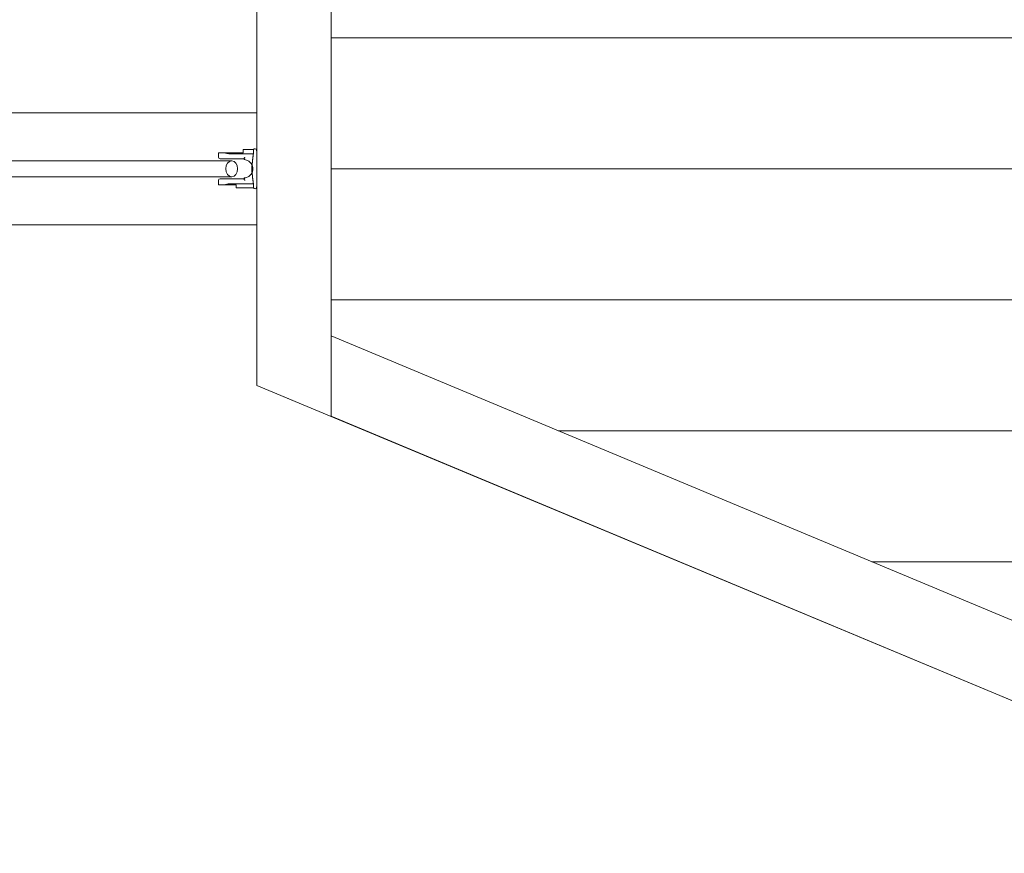
# Model space of a CAD drawing. Extents: x -549 to 549, y -313 to 368.
# Drawn here: x -362 to -239, y -85 to 19 of the extents above; entities that cross this region are included whole.
import ezdxf

# ---------------------------------------------------------------- set-up
doc = ezdxf.new("R2010")
doc.units = 0
doc.header["$MEASUREMENT"] = 0
doc.layers.add('Richter-Oberirdisch', color=7, linetype='CONTINUOUS')

msp = doc.modelspace()

# ---------------------------------------------------------------- linework, layer by layer
at = {"layer": 'Richter-Oberirdisch', "linetype": 'Continuous', "lineweight": 0}
for p, q in [((-323, 30.9), (-323, -30.9)), ((-332.25, 27.04), (-332.25, -27.04)), ((-170.53, 16.35), (-323, 16.35)), ((-170.53, 16.35), (-323, 16.35)), ((-332.25, 7), (-409.88, 7)), ((-336.25, 2), (-337.05, 2)), ((-337.05, 1.45), (-337.05, 2)), ((-336.85, 1.25), (-335.55, 1.25)), ((-336.25, 2), (-333.95, 2)), ((-332.67, 1.87), (-335.55, 1.87)), ((-333.85, 1.25), (-335.55, 1.25)), ((-333.95, 2.4), (-333.95, 2)), ((-333.95, 2.4), (-332.67, 2.4)), ((-333.85, 1.15), (-333.85, 1.28)), ((-332.67, 1.87), (-332.67, 2.4)), ((-332.25, 2.09), (-332.31, 2.34)), ((-335.4, 1), (-393.78, 1)), ((-193.73, 0), (-323, 0)), ((-193.73, 0), (-323, 0)), ((-335.4, -1), (-393.78, -1)), ((-333.85, -1.28), (-333.85, -1.15)), ((-337.05, -2), (-337.05, -1.45)), ((-337.05, -2), (-336.25, -2)), ((-335.55, -1.25), (-336.85, -1.25)), ((-334.85, -2), (-336.25, -2)), ((-335.55, -1.25), (-333.85, -1.25)), ((-335.55, -1.87), (-332.67, -1.87)), ((-334.85, -2), (-334.85, -2.4)), ((-334.85, -2.4), (-332.67, -2.4)), ((-332.67, -2.4), (-332.67, -1.87)), ((-332.25, -2.09), (-332.31, -2.34)), ((-332.25, -7), (-409.88, -7)), ((-170.53, -16.35), (-323, -16.35)), ((-170.53, -16.35), (-323, -16.35)), ((-323, -20.86), (-119.92, -105.69)), ((-119.92, -105.7), (-323, -20.87)), ((-323, -20.87), (-323, -30.89)), ((-119.92, -105.7), (-323, -20.87)), ((-332.25, -27.04), (-323, -30.9)), ((-323, -30.9), (-332.25, -27.04)), ((-332.25, -27.04), (-332.25, -27.04)), ((-332.25, -27.04), (-332.25, -27.04)), ((-110.67, -119.59), (-332.25, -27.04)), ((-323, -30.89), (-110.67, -119.59)), ((-323, -30.9), (-323, -30.9)), ((-119.92, -32.7), (-294.67, -32.7)), ((-119.92, -32.7), (-294.67, -32.7)), ((-119.92, -49.05), (-255.52, -49.05)), ((-119.92, -49.05), (-255.52, -49.05))]:
    msp.add_line(p, q, dxfattribs=at)
for centre, radius, start, end in [((-332.5, 2.3), 0.2, 11.5313, 150), ((-336.85, 1.45), 0.2, 180, 270), ((-333.9, 0), 1.15, 25.2232, 87.4539), ((-333.9, 0), 1.15, 272.5461, 334.7768), ((-336.85, -1.45), 0.2, 90, 180), ((-332.5, -2.3), 0.2, 210, 348.4687)]:
    msp.add_arc(centre, radius, start, end, dxfattribs=at)
msp.add_ellipse((-335.4, 0), major_axis=(0, 1), ratio=0.74459, dxfattribs=at)
for points, knots in [([(-336.25, 2), (-336.21, 1.99), (-336.17, 1.97), (-336.04, 1.93), (-335.94, 1.91), (-335.8, 1.89), (-335.75, 1.88), (-335.65, 1.88), (-335.6, 1.87), (-335.55, 1.87)], [39.625888, 39.625888, 39.625888, 39.625888, 40.917256, 40.917256, 43.853176, 43.853176, 45.321135, 45.321135, 46.789095, 46.789095, 46.789095, 46.789095]), ([(-333.75, 1.45), (-333.76, 1.43), (-333.78, 1.41), (-333.8, 1.37), (-333.82, 1.35), (-333.83, 1.33), (-333.84, 1.32), (-333.85, 1.29), (-333.85, 1.28), (-333.85, 1.28)], [0, 0, 0, 0, 0.665288, 0.665288, 1.330576, 1.330576, 1.783983, 1.783983, 2.23739, 2.23739, 2.23739, 2.23739]), ([(-333.75, 1.24), (-333.76, 1.24), (-333.76, 1.23), (-333.78, 1.22), (-333.78, 1.21), (-333.79, 1.2), (-333.8, 1.2), (-333.81, 1.19), (-333.82, 1.18), (-333.82, 1.18), (-333.83, 1.17), (-333.83, 1.17), (-333.83, 1.17), (-333.84, 1.16), (-333.84, 1.16), (-333.84, 1.16), (-333.85, 1.15), (-333.85, 1.15), (-333.85, 1.15), (-333.85, 1.15), (-333.85, 1.15), (-333.85, 1.15)], [0, 0, 0, 0, 0.232548, 0.232548, 0.465095, 0.465095, 0.710532, 0.710532, 0.955969, 0.955969, 1.086752, 1.086752, 1.217534, 1.217534, 1.354667, 1.354667, 1.491799, 1.491799, 1.621477, 1.621477, 1.751155, 1.751155, 1.751155, 1.751155]), ([(-332.67, 1.87), (-332.68, 1.87), (-332.68, 1.86), (-332.69, 1.84), (-332.69, 1.82), (-332.7, 1.8), (-332.7, 1.79), (-332.7, 1.79)], [2.1354627, 2.1354627, 2.1354627, 2.1354627, 2.3514136, 2.3514136, 2.8751811, 2.8751811, 2.9320329, 2.9320329, 2.9320329, 2.9320329]), ([(-332.83, 0.65), (-332.83, 0.63), (-332.83, 0.61), (-332.84, 0.58), (-332.84, 0.56), (-332.84, 0.53), (-332.85, 0.52), (-332.85, 0.51), (-332.85, 0.51), (-332.85, 0.5), (-332.85, 0.5), (-332.85, 0.49), (-332.85, 0.49), (-332.86, 0.49), (-332.86, 0.49), (-332.86, 0.49), (-332.86, 0.49), (-332.86, 0.49), (-332.86, 0.49), (-332.86, 0.49)], [-2.02687, -2.02687, -2.02687, -2.02687, -1.532016, -1.532016, -0.978747, -0.978747, -0.697008, -0.697008, -0.559431, -0.559431, -0.421853, -0.421853, -0.302154, -0.302154, -0.182456, -0.182456, -0.091228, -0.091228, 0, 0, 0, 0]), ([(-332.86, 0.49), (-332.85, 0.46), (-332.83, 0.42), (-332.8, 0.33), (-332.78, 0.26), (-332.76, 0.16), (-332.76, 0.13), (-332.75, 0.08), (-332.75, 0.07), (-332.75, 0.03), (-332.75, 0.02), (-332.75, -0.02), (-332.75, -0.03), (-332.75, -0.07), (-332.75, -0.08), (-332.76, -0.13), (-332.76, -0.16), (-332.78, -0.26), (-332.8, -0.33), (-332.83, -0.42), (-332.85, -0.46), (-332.86, -0.49)], [13.442976, 13.442976, 13.442976, 13.442976, 16.322966, 16.322966, 19.748444, 19.748444, 20.725776, 20.725776, 21.214442, 21.214442, 21.703108, 21.703108, 22.191775, 22.191775, 22.680441, 22.680441, 23.657773, 23.657773, 27.083251, 27.083251, 29.963241, 29.963241, 29.963241, 29.963241]), ([(-333.75, -1.24), (-333.76, -1.23), (-333.77, -1.23), (-333.79, -1.21), (-333.8, -1.2), (-333.81, -1.19), (-333.82, -1.18), (-333.83, -1.17), (-333.83, -1.17), (-333.84, -1.16), (-333.84, -1.16), (-333.85, -1.15), (-333.85, -1.15), (-333.85, -1.15), (-333.85, -1.15), (-333.85, -1.15)], [0, 0, 0, 0, 0.340146, 0.340146, 0.680293, 0.680293, 0.968674, 0.968674, 1.257054, 1.257054, 1.411737, 1.411737, 1.584616, 1.584616, 1.757496, 1.757496, 1.757496, 1.757496]), ([(-332.86, -0.49), (-332.86, -0.49), (-332.86, -0.49), (-332.86, -0.49), (-332.86, -0.49), (-332.86, -0.49), (-332.86, -0.49), (-332.85, -0.49), (-332.85, -0.49), (-332.85, -0.5), (-332.85, -0.5), (-332.85, -0.51), (-332.85, -0.51), (-332.85, -0.52), (-332.84, -0.53), (-332.84, -0.56), (-332.84, -0.58), (-332.83, -0.61), (-332.83, -0.63), (-332.83, -0.65)], [0, 0, 0, 0, 0.091228, 0.091228, 0.182456, 0.182456, 0.302154, 0.302154, 0.421853, 0.421853, 0.559431, 0.559431, 0.697008, 0.697008, 0.978747, 0.978747, 1.532016, 1.532016, 2.02687, 2.02687, 2.02687, 2.02687]), ([(-335.55, -1.87), (-335.6, -1.87), (-335.65, -1.88), (-335.75, -1.88), (-335.8, -1.89), (-335.94, -1.91), (-336.04, -1.93), (-336.17, -1.97), (-336.21, -1.99), (-336.25, -2)], [46.789095, 46.789095, 46.789095, 46.789095, 48.257054, 48.257054, 49.725014, 49.725014, 52.660933, 52.660933, 53.952301, 53.952301, 53.952301, 53.952301]), ([(-333.85, -1.28), (-333.85, -1.28), (-333.85, -1.29), (-333.84, -1.32), (-333.83, -1.33), (-333.82, -1.35), (-333.8, -1.37), (-333.78, -1.41), (-333.76, -1.43), (-333.75, -1.45)], [5.345223, 5.345223, 5.345223, 5.345223, 5.79863, 5.79863, 6.252037, 6.252037, 6.917325, 6.917325, 7.582613, 7.582613, 7.582613, 7.582613]), ([(-332.7, -1.79), (-332.7, -1.79), (-332.7, -1.8), (-332.69, -1.82), (-332.69, -1.84), (-332.68, -1.86), (-332.68, -1.87), (-332.67, -1.87)], [10.9054328, 10.9054328, 10.9054328, 10.9054328, 10.9622847, 10.9622847, 11.4860522, 11.4860522, 11.702003, 11.702003, 11.702003, 11.702003])]:
    msp.add_open_spline(points, degree=3, knots=knots, dxfattribs=at)
for points, weights in [([(-332.7, 1.79), (-332.8, 1.12), (-332.83, 0.65)], [1, 1.15560034567, 1.22447943089]), ([(-332.86, 0.49), (-332.89, 0), (-332.86, -0.49)], [1.19906747193, 1.27054528105, 1.19906747193]), ([(-332.83, -0.65), (-332.8, -1.12), (-332.7, -1.79)], [1.22447943089, 1.15560034567, 1])]:
    msp.add_rational_spline(points, weights, degree=2, dxfattribs=at)

doc.saveas('drawing.dxf')
